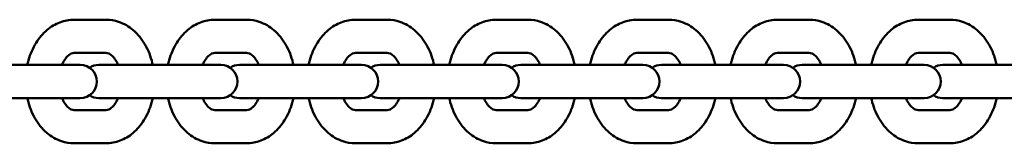
# Model space of a CAD drawing. Units: millimetres. Extents: x -325 to 29975, y 9101 to 12101.
# Drawn here: x 27974 to 28153, y 10590 to 10612 of the extents above; entities that cross this region are included whole.
import ezdxf

# ---------------------------------------------------------------- set-up
doc = ezdxf.new("R2010")
doc.units = ezdxf.units.MM
doc.header["$LTSCALE"] = 50
doc.layers.add('Viditelná (ISO)', color=7, linetype='Continuous', lineweight=50)

# ---------------------------------------------------------------- blocks, each defined once
blk = doc.blocks.new('VVZ-L003')
at = {"layer": 'Viditelná (ISO)'}
for p, q in [((25925.02, -1488.83), (25919.25, -1488.83)), ((25950.48, -1488.83), (25944.7, -1488.83)), ((25975.93, -1488.83), (25970.16, -1488.83)), ((26001.39, -1488.83), (25995.61, -1488.83)), ((26026.84, -1488.83), (26021.07, -1488.83)), ((26052.3, -1488.83), (26046.52, -1488.83)), ((26077.76, -1488.83), (26071.98, -1488.83)), ((25925.02, -1494.83), (25919.25, -1494.83)), ((25950.48, -1494.83), (25944.7, -1494.83)), ((25975.93, -1494.83), (25970.16, -1494.83)), ((26001.39, -1494.83), (25995.61, -1494.83)), ((26026.84, -1494.83), (26021.07, -1494.83)), ((26052.3, -1494.83), (26046.52, -1494.83)), ((26077.76, -1494.83), (26071.98, -1494.83)), ((25912.2, -1497), (25898.26, -1497)), ((25917.97, -1497), (25912.2, -1497)), ((25920.37, -1497), (25917.97, -1497)), ((25937.65, -1497), (25923.71, -1497)), ((25943.43, -1497), (25937.65, -1497)), ((25945.82, -1497), (25943.43, -1497)), ((25963.11, -1497), (25949.17, -1497)), ((25968.89, -1497), (25963.11, -1497)), ((25971.28, -1497), (25968.89, -1497)), ((25988.57, -1497), (25974.62, -1497)), ((25994.34, -1497), (25988.57, -1497)), ((25996.73, -1497), (25994.34, -1497)), ((26014.02, -1497), (26000.08, -1497)), ((26019.8, -1497), (26014.02, -1497)), ((26022.19, -1497), (26019.8, -1497)), ((26039.48, -1497), (26025.54, -1497)), ((26045.25, -1497), (26039.48, -1497)), ((26047.64, -1497), (26045.25, -1497)), ((26064.93, -1497), (26050.99, -1497)), ((26070.71, -1497), (26064.93, -1497)), ((26073.1, -1497), (26070.71, -1497)), ((26090.39, -1497), (26076.45, -1497)), ((25898.26, -1503), (25912.2, -1503)), ((25917.97, -1503), (25912.2, -1503)), ((25917.97, -1503), (25920.37, -1503)), ((25923.71, -1503), (25937.65, -1503)), ((25943.43, -1503), (25937.65, -1503)), ((25943.43, -1503), (25945.82, -1503)), ((25949.17, -1503), (25963.11, -1503)), ((25968.89, -1503), (25963.11, -1503)), ((25968.89, -1503), (25971.28, -1503)), ((25974.62, -1503), (25988.57, -1503)), ((25994.34, -1503), (25988.57, -1503)), ((25994.34, -1503), (25996.73, -1503)), ((26000.08, -1503), (26014.02, -1503)), ((26019.8, -1503), (26014.02, -1503)), ((26019.8, -1503), (26022.19, -1503)), ((26025.54, -1503), (26039.48, -1503)), ((26045.25, -1503), (26039.48, -1503)), ((26045.25, -1503), (26047.64, -1503)), ((26050.99, -1503), (26064.93, -1503)), ((26070.71, -1503), (26064.93, -1503)), ((26070.71, -1503), (26073.1, -1503)), ((26076.45, -1503), (26090.39, -1503)), ((25919.25, -1505.17), (25925.02, -1505.17)), ((25944.7, -1505.17), (25950.48, -1505.17)), ((25970.16, -1505.17), (25975.93, -1505.17)), ((25995.61, -1505.17), (26001.39, -1505.17)), ((26021.07, -1505.17), (26026.84, -1505.17)), ((26046.52, -1505.17), (26052.3, -1505.17)), ((26071.98, -1505.17), (26077.76, -1505.17)), ((25919.25, -1511.17), (25925.02, -1511.17)), ((25944.7, -1511.17), (25950.48, -1511.17)), ((25970.16, -1511.17), (25975.93, -1511.17)), ((25995.61, -1511.17), (26001.39, -1511.17)), ((26021.07, -1511.17), (26026.84, -1511.17)), ((26046.52, -1511.17), (26052.3, -1511.17)), ((26071.98, -1511.17), (26077.76, -1511.17))]:
    blk.add_line(p, q, dxfattribs=at)
for centre, start, end in [((25920.37, -1500), 270, 90), ((25923.71, -1500), 90, 123.9154), ((25945.82, -1500), 270, 90), ((25949.17, -1500), 90, 123.9154), ((25971.28, -1500), 270, 90), ((25974.62, -1500), 90, 123.9154), ((25996.73, -1500), 270, 90), ((26000.08, -1500), 90, 123.9154), ((26022.19, -1500), 270, 90), ((26025.54, -1500), 90, 123.9154), ((26047.64, -1500), 270, 90), ((26050.99, -1500), 90, 123.9154), ((26073.1, -1500), 270, 90), ((26076.45, -1500), 90, 123.9154), ((25923.71, -1500), 236.0846, 270), ((25949.17, -1500), 236.0846, 270), ((25974.62, -1500), 236.0846, 270), ((26000.08, -1500), 236.0846, 270), ((26025.54, -1500), 236.0846, 270), ((26050.99, -1500), 236.0846, 270), ((26076.45, -1500), 236.0846, 270)]:
    blk.add_arc(centre, 3, start, end, dxfattribs=at)
for points, knots in [([(25919.25, -1488.83), (25918.37, -1488.83), (25917.5, -1489), (25915.84, -1489.63), (25915.05, -1490.1), (25913.58, -1491.35), (25912.91, -1492.14), (25911.77, -1493.97), (25911.31, -1495.04), (25910.92, -1496.43), (25910.85, -1496.72), (25910.79, -1497)], [0, 0, 0, 0, 0.261179, 0.261179, 0.537036, 0.537036, 0.848194, 0.848194, 1.190715, 1.190715, 1.276256, 1.276256, 1.276256, 1.276256]), ([(25933.48, -1497), (25933.46, -1496.89), (25933.43, -1496.78), (25933.12, -1495.5), (25932.69, -1494.38), (25931.54, -1492.37), (25930.82, -1491.47), (25929.18, -1490.07), (25928.28, -1489.54), (25926.57, -1488.96), (25925.8, -1488.83), (25925.02, -1488.83)], [5.006929, 5.006929, 5.006929, 5.006929, 5.040132, 5.040132, 5.393939, 5.393939, 5.738865, 5.738865, 6.050979, 6.050979, 6.283185, 6.283185, 6.283185, 6.283185]), ([(25944.7, -1488.83), (25943.83, -1488.83), (25942.96, -1489), (25941.29, -1489.63), (25940.51, -1490.1), (25939.03, -1491.35), (25938.37, -1492.14), (25937.22, -1493.97), (25936.77, -1495.04), (25936.37, -1496.43), (25936.3, -1496.72), (25936.24, -1497)], [0, 0, 0, 0, 0.261179, 0.261179, 0.537036, 0.537036, 0.848194, 0.848194, 1.190715, 1.190715, 1.276256, 1.276256, 1.276256, 1.276256]), ([(25958.94, -1497), (25958.91, -1496.89), (25958.89, -1496.78), (25958.58, -1495.5), (25958.15, -1494.38), (25956.99, -1492.37), (25956.28, -1491.47), (25954.64, -1490.07), (25953.74, -1489.54), (25952.03, -1488.96), (25951.25, -1488.83), (25950.48, -1488.83)], [5.006929, 5.006929, 5.006929, 5.006929, 5.040132, 5.040132, 5.393939, 5.393939, 5.738865, 5.738865, 6.050979, 6.050979, 6.283185, 6.283185, 6.283185, 6.283185]), ([(25970.16, -1488.83), (25969.29, -1488.83), (25968.41, -1489), (25966.75, -1489.63), (25965.96, -1490.1), (25964.49, -1491.35), (25963.83, -1492.14), (25962.68, -1493.97), (25962.22, -1495.04), (25961.83, -1496.43), (25961.76, -1496.72), (25961.7, -1497)], [0, 0, 0, 0, 0.261179, 0.261179, 0.537036, 0.537036, 0.848194, 0.848194, 1.190715, 1.190715, 1.276256, 1.276256, 1.276256, 1.276256]), ([(25984.39, -1497), (25984.37, -1496.89), (25984.34, -1496.78), (25984.04, -1495.5), (25983.6, -1494.38), (25982.45, -1492.37), (25981.73, -1491.47), (25980.09, -1490.07), (25979.19, -1489.54), (25977.48, -1488.96), (25976.71, -1488.83), (25975.93, -1488.83)], [5.006929, 5.006929, 5.006929, 5.006929, 5.040132, 5.040132, 5.393939, 5.393939, 5.738865, 5.738865, 6.050979, 6.050979, 6.283185, 6.283185, 6.283185, 6.283185]), ([(25995.61, -1488.83), (25994.74, -1488.83), (25993.87, -1489), (25992.21, -1489.63), (25991.42, -1490.1), (25989.95, -1491.35), (25989.28, -1492.14), (25988.14, -1493.97), (25987.68, -1495.04), (25987.28, -1496.43), (25987.21, -1496.72), (25987.15, -1497)], [0, 0, 0, 0, 0.261179, 0.261179, 0.537036, 0.537036, 0.848194, 0.848194, 1.190715, 1.190715, 1.276256, 1.276256, 1.276256, 1.276256]), ([(26009.85, -1497), (26009.82, -1496.89), (26009.8, -1496.78), (26009.49, -1495.5), (26009.06, -1494.38), (26007.91, -1492.37), (26007.19, -1491.47), (26005.55, -1490.07), (26004.65, -1489.54), (26002.94, -1488.96), (26002.16, -1488.83), (26001.39, -1488.83)], [5.006929, 5.006929, 5.006929, 5.006929, 5.040132, 5.040132, 5.393939, 5.393939, 5.738865, 5.738865, 6.050979, 6.050979, 6.283185, 6.283185, 6.283185, 6.283185]), ([(26021.07, -1488.83), (26020.2, -1488.83), (26019.33, -1489), (26017.66, -1489.63), (26016.88, -1490.1), (26015.4, -1491.35), (26014.74, -1492.14), (26013.59, -1493.97), (26013.13, -1495.04), (26012.74, -1496.43), (26012.67, -1496.72), (26012.61, -1497)], [0, 0, 0, 0, 0.261179, 0.261179, 0.537036, 0.537036, 0.848194, 0.848194, 1.190715, 1.190715, 1.276256, 1.276256, 1.276256, 1.276256]), ([(26035.3, -1497), (26035.28, -1496.89), (26035.25, -1496.78), (26034.95, -1495.5), (26034.51, -1494.38), (26033.36, -1492.37), (26032.65, -1491.47), (26031.01, -1490.07), (26030.11, -1489.54), (26028.39, -1488.96), (26027.62, -1488.83), (26026.84, -1488.83)], [5.006929, 5.006929, 5.006929, 5.006929, 5.040132, 5.040132, 5.393939, 5.393939, 5.738865, 5.738865, 6.050979, 6.050979, 6.283185, 6.283185, 6.283185, 6.283185]), ([(26046.52, -1488.83), (26045.65, -1488.83), (26044.78, -1489), (26043.12, -1489.63), (26042.33, -1490.1), (26040.86, -1491.35), (26040.19, -1492.14), (26039.05, -1493.97), (26038.59, -1495.04), (26038.2, -1496.43), (26038.13, -1496.72), (26038.07, -1497)], [0, 0, 0, 0, 0.261179, 0.261179, 0.537036, 0.537036, 0.848194, 0.848194, 1.190715, 1.190715, 1.276256, 1.276256, 1.276256, 1.276256]), ([(26060.76, -1497), (26060.74, -1496.89), (26060.71, -1496.78), (26060.4, -1495.5), (26059.97, -1494.38), (26058.82, -1492.37), (26058.1, -1491.47), (26056.46, -1490.07), (26055.56, -1489.54), (26053.85, -1488.96), (26053.07, -1488.83), (26052.3, -1488.83)], [5.006929, 5.006929, 5.006929, 5.006929, 5.040132, 5.040132, 5.393939, 5.393939, 5.738865, 5.738865, 6.050979, 6.050979, 6.283185, 6.283185, 6.283185, 6.283185]), ([(26071.98, -1488.83), (26071.11, -1488.83), (26070.24, -1489), (26068.57, -1489.63), (26067.79, -1490.1), (26066.31, -1491.35), (26065.65, -1492.14), (26064.5, -1493.97), (26064.05, -1495.04), (26063.65, -1496.43), (26063.58, -1496.72), (26063.52, -1497)], [0, 0, 0, 0, 0.261179, 0.261179, 0.537036, 0.537036, 0.848194, 0.848194, 1.190715, 1.190715, 1.276256, 1.276256, 1.276256, 1.276256]), ([(26086.21, -1497), (26086.19, -1496.89), (26086.17, -1496.78), (26085.86, -1495.5), (26085.43, -1494.38), (26084.27, -1492.37), (26083.56, -1491.47), (26081.92, -1490.07), (26081.02, -1489.54), (26079.3, -1488.96), (26078.53, -1488.83), (26077.76, -1488.83)], [5.006929, 5.006929, 5.006929, 5.006929, 5.040132, 5.040132, 5.393939, 5.393939, 5.738865, 5.738865, 6.050979, 6.050979, 6.283185, 6.283185, 6.283185, 6.283185]), ([(25919.25, -1494.83), (25919.09, -1494.83), (25918.92, -1494.86), (25918.46, -1495.07), (25918.15, -1495.3), (25917.61, -1495.93), (25917.39, -1496.27), (25917.14, -1496.77), (25917.09, -1496.88), (25917.04, -1497)], [6.283185, 6.283185, 6.283185, 6.283185, 6.597345, 6.597345, 6.978079, 6.978079, 7.247305, 7.247305, 7.319859, 7.319859, 7.319859, 7.319859]), ([(25927.22, -1497), (25927.1, -1496.7), (25926.95, -1496.42), (25926.59, -1495.84), (25926.37, -1495.57), (25925.92, -1495.16), (25925.71, -1495.03), (25925.33, -1494.86), (25925.17, -1494.83), (25925.02, -1494.83)], [5.246511, 5.246511, 5.246511, 5.246511, 5.437492, 5.437492, 5.701009, 5.701009, 5.982124, 5.982124, 6.283185, 6.283185, 6.283185, 6.283185]), ([(25944.7, -1494.83), (25944.54, -1494.83), (25944.38, -1494.86), (25943.92, -1495.07), (25943.61, -1495.3), (25943.07, -1495.93), (25942.85, -1496.27), (25942.6, -1496.77), (25942.55, -1496.88), (25942.5, -1497)], [6.283185, 6.283185, 6.283185, 6.283185, 6.597345, 6.597345, 6.978079, 6.978079, 7.247305, 7.247305, 7.319859, 7.319859, 7.319859, 7.319859]), ([(25952.68, -1497), (25952.55, -1496.7), (25952.41, -1496.42), (25952.05, -1495.84), (25951.82, -1495.57), (25951.38, -1495.16), (25951.16, -1495.03), (25950.79, -1494.86), (25950.63, -1494.83), (25950.48, -1494.83)], [5.246511, 5.246511, 5.246511, 5.246511, 5.437492, 5.437492, 5.701009, 5.701009, 5.982124, 5.982124, 6.283185, 6.283185, 6.283185, 6.283185]), ([(25970.16, -1494.83), (25970, -1494.83), (25969.83, -1494.86), (25969.38, -1495.07), (25969.06, -1495.3), (25968.52, -1495.93), (25968.3, -1496.27), (25968.05, -1496.77), (25968, -1496.88), (25967.95, -1497)], [6.283185, 6.283185, 6.283185, 6.283185, 6.597345, 6.597345, 6.978079, 6.978079, 7.247305, 7.247305, 7.319859, 7.319859, 7.319859, 7.319859]), ([(25978.13, -1497), (25978.01, -1496.7), (25977.86, -1496.42), (25977.5, -1495.84), (25977.28, -1495.57), (25976.83, -1495.16), (25976.62, -1495.03), (25976.24, -1494.86), (25976.09, -1494.83), (25975.93, -1494.83)], [5.246511, 5.246511, 5.246511, 5.246511, 5.437492, 5.437492, 5.701009, 5.701009, 5.982124, 5.982124, 6.283185, 6.283185, 6.283185, 6.283185]), ([(25995.61, -1494.83), (25995.45, -1494.83), (25995.29, -1494.86), (25994.83, -1495.07), (25994.52, -1495.3), (25993.98, -1495.93), (25993.76, -1496.27), (25993.51, -1496.77), (25993.46, -1496.88), (25993.41, -1497)], [6.283185, 6.283185, 6.283185, 6.283185, 6.597345, 6.597345, 6.978079, 6.978079, 7.247305, 7.247305, 7.319859, 7.319859, 7.319859, 7.319859]), ([(26003.59, -1497), (26003.46, -1496.7), (26003.32, -1496.42), (26002.96, -1495.84), (26002.73, -1495.57), (26002.29, -1495.16), (26002.08, -1495.03), (26001.7, -1494.86), (26001.54, -1494.83), (26001.39, -1494.83)], [5.246511, 5.246511, 5.246511, 5.246511, 5.437492, 5.437492, 5.701009, 5.701009, 5.982124, 5.982124, 6.283185, 6.283185, 6.283185, 6.283185]), ([(26021.07, -1494.83), (26020.91, -1494.83), (26020.74, -1494.86), (26020.29, -1495.07), (26019.98, -1495.3), (26019.44, -1495.93), (26019.21, -1496.27), (26018.97, -1496.77), (26018.91, -1496.88), (26018.87, -1497)], [6.283185, 6.283185, 6.283185, 6.283185, 6.597345, 6.597345, 6.978079, 6.978079, 7.247305, 7.247305, 7.319859, 7.319859, 7.319859, 7.319859]), ([(26029.05, -1497), (26028.92, -1496.7), (26028.78, -1496.42), (26028.41, -1495.84), (26028.19, -1495.57), (26027.75, -1495.16), (26027.53, -1495.03), (26027.15, -1494.86), (26027, -1494.83), (26026.84, -1494.83)], [5.246511, 5.246511, 5.246511, 5.246511, 5.437492, 5.437492, 5.701009, 5.701009, 5.982124, 5.982124, 6.283185, 6.283185, 6.283185, 6.283185]), ([(26046.52, -1494.83), (26046.36, -1494.83), (26046.2, -1494.86), (26045.74, -1495.07), (26045.43, -1495.3), (26044.89, -1495.93), (26044.67, -1496.27), (26044.42, -1496.77), (26044.37, -1496.88), (26044.32, -1497)], [6.283185, 6.283185, 6.283185, 6.283185, 6.597345, 6.597345, 6.978079, 6.978079, 7.247305, 7.247305, 7.319859, 7.319859, 7.319859, 7.319859]), ([(26054.5, -1497), (26054.37, -1496.7), (26054.23, -1496.42), (26053.87, -1495.84), (26053.64, -1495.57), (26053.2, -1495.16), (26052.99, -1495.03), (26052.61, -1494.86), (26052.45, -1494.83), (26052.3, -1494.83)], [5.246511, 5.246511, 5.246511, 5.246511, 5.437492, 5.437492, 5.701009, 5.701009, 5.982124, 5.982124, 6.283185, 6.283185, 6.283185, 6.283185]), ([(26071.98, -1494.83), (26071.82, -1494.83), (26071.66, -1494.86), (26071.2, -1495.07), (26070.89, -1495.3), (26070.35, -1495.93), (26070.12, -1496.27), (26069.88, -1496.77), (26069.83, -1496.88), (26069.78, -1497)], [6.283185, 6.283185, 6.283185, 6.283185, 6.597345, 6.597345, 6.978079, 6.978079, 7.247305, 7.247305, 7.319859, 7.319859, 7.319859, 7.319859]), ([(26079.96, -1497), (26079.83, -1496.7), (26079.69, -1496.42), (26079.33, -1495.84), (26079.1, -1495.57), (26078.66, -1495.16), (26078.44, -1495.03), (26078.07, -1494.86), (26077.91, -1494.83), (26077.76, -1494.83)], [5.246511, 5.246511, 5.246511, 5.246511, 5.437492, 5.437492, 5.701009, 5.701009, 5.982124, 5.982124, 6.283185, 6.283185, 6.283185, 6.283185]), ([(25910.79, -1503), (25910.81, -1503.11), (25910.84, -1503.22), (25911.14, -1504.5), (25911.57, -1505.62), (25912.73, -1507.63), (25913.44, -1508.53), (25915.08, -1509.93), (25915.98, -1510.46), (25917.7, -1511.04), (25918.47, -1511.17), (25919.25, -1511.17)], [1.865336, 1.865336, 1.865336, 1.865336, 1.89854, 1.89854, 2.252347, 2.252347, 2.597272, 2.597272, 2.909386, 2.909386, 3.141593, 3.141593, 3.141593, 3.141593]), ([(25917.04, -1503), (25917.17, -1503.3), (25917.31, -1503.58), (25917.68, -1504.16), (25917.9, -1504.43), (25918.34, -1504.84), (25918.56, -1504.97), (25918.93, -1505.14), (25919.09, -1505.17), (25919.25, -1505.17)], [8.388104, 8.388104, 8.388104, 8.388104, 8.579084, 8.579084, 8.842602, 8.842602, 9.123717, 9.123717, 9.424778, 9.424778, 9.424778, 9.424778]), ([(25925.02, -1511.17), (25925.89, -1511.17), (25926.76, -1511), (25928.43, -1510.37), (25929.21, -1509.9), (25930.69, -1508.65), (25931.35, -1507.86), (25932.5, -1506.03), (25932.95, -1504.96), (25933.35, -1503.57), (25933.42, -1503.28), (25933.48, -1503)], [3.141593, 3.141593, 3.141593, 3.141593, 3.402772, 3.402772, 3.678628, 3.678628, 3.989787, 3.989787, 4.332308, 4.332308, 4.417849, 4.417849, 4.417849, 4.417849]), ([(25925.02, -1505.17), (25925.18, -1505.17), (25925.35, -1505.14), (25925.8, -1504.93), (25926.11, -1504.7), (25926.65, -1504.07), (25926.88, -1503.73), (25927.12, -1503.23), (25927.17, -1503.12), (25927.22, -1503)], [3.141593, 3.141593, 3.141593, 3.141593, 3.455752, 3.455752, 3.836486, 3.836486, 4.105713, 4.105713, 4.178267, 4.178267, 4.178267, 4.178267]), ([(25936.24, -1503), (25936.27, -1503.11), (25936.29, -1503.22), (25936.6, -1504.5), (25937.03, -1505.62), (25938.18, -1507.63), (25938.9, -1508.53), (25940.54, -1509.93), (25941.44, -1510.46), (25943.15, -1511.04), (25943.93, -1511.17), (25944.7, -1511.17)], [1.865336, 1.865336, 1.865336, 1.865336, 1.89854, 1.89854, 2.252347, 2.252347, 2.597272, 2.597272, 2.909386, 2.909386, 3.141593, 3.141593, 3.141593, 3.141593]), ([(25942.5, -1503), (25942.63, -1503.3), (25942.77, -1503.58), (25943.13, -1504.16), (25943.36, -1504.43), (25943.8, -1504.84), (25944.01, -1504.97), (25944.39, -1505.14), (25944.55, -1505.17), (25944.7, -1505.17)], [8.388104, 8.388104, 8.388104, 8.388104, 8.579084, 8.579084, 8.842602, 8.842602, 9.123717, 9.123717, 9.424778, 9.424778, 9.424778, 9.424778]), ([(25950.48, -1511.17), (25951.35, -1511.17), (25952.22, -1511), (25953.88, -1510.37), (25954.67, -1509.9), (25956.14, -1508.65), (25956.81, -1507.86), (25957.95, -1506.03), (25958.41, -1504.96), (25958.8, -1503.57), (25958.87, -1503.28), (25958.94, -1503)], [3.141593, 3.141593, 3.141593, 3.141593, 3.402772, 3.402772, 3.678628, 3.678628, 3.989787, 3.989787, 4.332308, 4.332308, 4.417849, 4.417849, 4.417849, 4.417849]), ([(25950.48, -1505.17), (25950.64, -1505.17), (25950.8, -1505.14), (25951.26, -1504.93), (25951.57, -1504.7), (25952.11, -1504.07), (25952.33, -1503.73), (25952.58, -1503.23), (25952.63, -1503.12), (25952.68, -1503)], [3.141593, 3.141593, 3.141593, 3.141593, 3.455752, 3.455752, 3.836486, 3.836486, 4.105713, 4.105713, 4.178267, 4.178267, 4.178267, 4.178267]), ([(25961.7, -1503), (25961.72, -1503.11), (25961.75, -1503.22), (25962.05, -1504.5), (25962.49, -1505.62), (25963.64, -1507.63), (25964.36, -1508.53), (25965.99, -1509.93), (25966.89, -1510.46), (25968.61, -1511.04), (25969.38, -1511.17), (25970.16, -1511.17)], [1.865336, 1.865336, 1.865336, 1.865336, 1.89854, 1.89854, 2.252347, 2.252347, 2.597272, 2.597272, 2.909386, 2.909386, 3.141593, 3.141593, 3.141593, 3.141593]), ([(25967.95, -1503), (25968.08, -1503.3), (25968.23, -1503.58), (25968.59, -1504.16), (25968.81, -1504.43), (25969.25, -1504.84), (25969.47, -1504.97), (25969.85, -1505.14), (25970, -1505.17), (25970.16, -1505.17)], [8.388104, 8.388104, 8.388104, 8.388104, 8.579084, 8.579084, 8.842602, 8.842602, 9.123717, 9.123717, 9.424778, 9.424778, 9.424778, 9.424778]), ([(25975.93, -1511.17), (25976.8, -1511.17), (25977.67, -1511), (25979.34, -1510.37), (25980.13, -1509.9), (25981.6, -1508.65), (25982.26, -1507.86), (25983.41, -1506.03), (25983.87, -1504.96), (25984.26, -1503.57), (25984.33, -1503.28), (25984.39, -1503)], [3.141593, 3.141593, 3.141593, 3.141593, 3.402772, 3.402772, 3.678628, 3.678628, 3.989787, 3.989787, 4.332308, 4.332308, 4.417849, 4.417849, 4.417849, 4.417849]), ([(25975.93, -1505.17), (25976.09, -1505.17), (25976.26, -1505.14), (25976.71, -1504.93), (25977.03, -1504.7), (25977.57, -1504.07), (25977.79, -1503.73), (25978.04, -1503.23), (25978.09, -1503.12), (25978.13, -1503)], [3.141593, 3.141593, 3.141593, 3.141593, 3.455752, 3.455752, 3.836486, 3.836486, 4.105713, 4.105713, 4.178267, 4.178267, 4.178267, 4.178267]), ([(25987.15, -1503), (25987.18, -1503.11), (25987.2, -1503.22), (25987.51, -1504.5), (25987.94, -1505.62), (25989.1, -1507.63), (25989.81, -1508.53), (25991.45, -1509.93), (25992.35, -1510.46), (25994.06, -1511.04), (25994.84, -1511.17), (25995.61, -1511.17)], [1.865336, 1.865336, 1.865336, 1.865336, 1.89854, 1.89854, 2.252347, 2.252347, 2.597272, 2.597272, 2.909386, 2.909386, 3.141593, 3.141593, 3.141593, 3.141593]), ([(25993.41, -1503), (25993.54, -1503.3), (25993.68, -1503.58), (25994.04, -1504.16), (25994.27, -1504.43), (25994.71, -1504.84), (25994.92, -1504.97), (25995.3, -1505.14), (25995.46, -1505.17), (25995.61, -1505.17)], [8.388104, 8.388104, 8.388104, 8.388104, 8.579084, 8.579084, 8.842602, 8.842602, 9.123717, 9.123717, 9.424778, 9.424778, 9.424778, 9.424778]), ([(26001.39, -1511.17), (26002.26, -1511.17), (26003.13, -1511), (26004.79, -1510.37), (26005.58, -1509.9), (26007.06, -1508.65), (26007.72, -1507.86), (26008.87, -1506.03), (26009.32, -1504.96), (26009.72, -1503.57), (26009.79, -1503.28), (26009.85, -1503)], [3.141593, 3.141593, 3.141593, 3.141593, 3.402772, 3.402772, 3.678628, 3.678628, 3.989787, 3.989787, 4.332308, 4.332308, 4.417849, 4.417849, 4.417849, 4.417849]), ([(26001.39, -1505.17), (26001.55, -1505.17), (26001.71, -1505.14), (26002.17, -1504.93), (26002.48, -1504.7), (26003.02, -1504.07), (26003.24, -1503.73), (26003.49, -1503.23), (26003.54, -1503.12), (26003.59, -1503)], [3.141593, 3.141593, 3.141593, 3.141593, 3.455752, 3.455752, 3.836486, 3.836486, 4.105713, 4.105713, 4.178267, 4.178267, 4.178267, 4.178267]), ([(26012.61, -1503), (26012.63, -1503.11), (26012.66, -1503.22), (26012.97, -1504.5), (26013.4, -1505.62), (26014.55, -1507.63), (26015.27, -1508.53), (26016.91, -1509.93), (26017.81, -1510.46), (26019.52, -1511.04), (26020.29, -1511.17), (26021.07, -1511.17)], [1.865336, 1.865336, 1.865336, 1.865336, 1.89854, 1.89854, 2.252347, 2.252347, 2.597272, 2.597272, 2.909386, 2.909386, 3.141593, 3.141593, 3.141593, 3.141593]), ([(26018.87, -1503), (26018.99, -1503.3), (26019.14, -1503.58), (26019.5, -1504.16), (26019.72, -1504.43), (26020.17, -1504.84), (26020.38, -1504.97), (26020.76, -1505.14), (26020.92, -1505.17), (26021.07, -1505.17)], [8.388104, 8.388104, 8.388104, 8.388104, 8.579084, 8.579084, 8.842602, 8.842602, 9.123717, 9.123717, 9.424778, 9.424778, 9.424778, 9.424778]), ([(26026.84, -1511.17), (26027.72, -1511.17), (26028.59, -1511), (26030.25, -1510.37), (26031.04, -1509.9), (26032.51, -1508.65), (26033.18, -1507.86), (26034.32, -1506.03), (26034.78, -1504.96), (26035.17, -1503.57), (26035.24, -1503.28), (26035.3, -1503)], [3.141593, 3.141593, 3.141593, 3.141593, 3.402772, 3.402772, 3.678628, 3.678628, 3.989787, 3.989787, 4.332308, 4.332308, 4.417849, 4.417849, 4.417849, 4.417849]), ([(26026.84, -1505.17), (26027, -1505.17), (26027.17, -1505.14), (26027.63, -1504.93), (26027.94, -1504.7), (26028.48, -1504.07), (26028.7, -1503.73), (26028.95, -1503.23), (26029, -1503.12), (26029.05, -1503)], [3.141593, 3.141593, 3.141593, 3.141593, 3.455752, 3.455752, 3.836486, 3.836486, 4.105713, 4.105713, 4.178267, 4.178267, 4.178267, 4.178267]), ([(26038.07, -1503), (26038.09, -1503.11), (26038.11, -1503.22), (26038.42, -1504.5), (26038.85, -1505.62), (26040.01, -1507.63), (26040.72, -1508.53), (26042.36, -1509.93), (26043.26, -1510.46), (26044.98, -1511.04), (26045.75, -1511.17), (26046.52, -1511.17)], [1.865336, 1.865336, 1.865336, 1.865336, 1.89854, 1.89854, 2.252347, 2.252347, 2.597272, 2.597272, 2.909386, 2.909386, 3.141593, 3.141593, 3.141593, 3.141593]), ([(26044.32, -1503), (26044.45, -1503.3), (26044.59, -1503.58), (26044.95, -1504.16), (26045.18, -1504.43), (26045.62, -1504.84), (26045.84, -1504.97), (26046.21, -1505.14), (26046.37, -1505.17), (26046.52, -1505.17)], [8.388104, 8.388104, 8.388104, 8.388104, 8.579084, 8.579084, 8.842602, 8.842602, 9.123717, 9.123717, 9.424778, 9.424778, 9.424778, 9.424778]), ([(26052.3, -1511.17), (26053.17, -1511.17), (26054.04, -1511), (26055.71, -1510.37), (26056.49, -1509.9), (26057.97, -1508.65), (26058.63, -1507.86), (26059.78, -1506.03), (26060.23, -1504.96), (26060.63, -1503.57), (26060.7, -1503.28), (26060.76, -1503)], [3.141593, 3.141593, 3.141593, 3.141593, 3.402772, 3.402772, 3.678628, 3.678628, 3.989787, 3.989787, 4.332308, 4.332308, 4.417849, 4.417849, 4.417849, 4.417849]), ([(26052.3, -1505.17), (26052.46, -1505.17), (26052.62, -1505.14), (26053.08, -1504.93), (26053.39, -1504.7), (26053.93, -1504.07), (26054.16, -1503.73), (26054.4, -1503.23), (26054.45, -1503.12), (26054.5, -1503)], [3.141593, 3.141593, 3.141593, 3.141593, 3.455752, 3.455752, 3.836486, 3.836486, 4.105713, 4.105713, 4.178267, 4.178267, 4.178267, 4.178267]), ([(26063.52, -1503), (26063.55, -1503.11), (26063.57, -1503.22), (26063.88, -1504.5), (26064.31, -1505.62), (26065.46, -1507.63), (26066.18, -1508.53), (26067.82, -1509.93), (26068.72, -1510.46), (26070.43, -1511.04), (26071.21, -1511.17), (26071.98, -1511.17)], [1.865336, 1.865336, 1.865336, 1.865336, 1.89854, 1.89854, 2.252347, 2.252347, 2.597272, 2.597272, 2.909386, 2.909386, 3.141593, 3.141593, 3.141593, 3.141593]), ([(26069.78, -1503), (26069.91, -1503.3), (26070.05, -1503.58), (26070.41, -1504.16), (26070.64, -1504.43), (26071.08, -1504.84), (26071.29, -1504.97), (26071.67, -1505.14), (26071.83, -1505.17), (26071.98, -1505.17)], [8.388104, 8.388104, 8.388104, 8.388104, 8.579084, 8.579084, 8.842602, 8.842602, 9.123717, 9.123717, 9.424778, 9.424778, 9.424778, 9.424778]), ([(26077.76, -1511.17), (26078.63, -1511.17), (26079.5, -1511), (26081.16, -1510.37), (26081.95, -1509.9), (26083.42, -1508.65), (26084.09, -1507.86), (26085.23, -1506.03), (26085.69, -1504.96), (26086.08, -1503.57), (26086.15, -1503.28), (26086.21, -1503)], [3.141593, 3.141593, 3.141593, 3.141593, 3.402772, 3.402772, 3.678628, 3.678628, 3.989787, 3.989787, 4.332308, 4.332308, 4.417849, 4.417849, 4.417849, 4.417849]), ([(26077.76, -1505.17), (26077.92, -1505.17), (26078.08, -1505.14), (26078.54, -1504.93), (26078.85, -1504.7), (26079.39, -1504.07), (26079.61, -1503.73), (26079.86, -1503.23), (26079.91, -1503.12), (26079.96, -1503)], [3.141593, 3.141593, 3.141593, 3.141593, 3.455752, 3.455752, 3.836486, 3.836486, 4.105713, 4.105713, 4.178267, 4.178267, 4.178267, 4.178267])]:
    blk.add_open_spline(points, degree=3, knots=knots, dxfattribs=at)

msp = doc.modelspace()

# ---------------------------------------------------------------- block references
msp.add_blockref('VVZ-L003', (2065.06, 12100.8))

doc.saveas('drawing.dxf')
